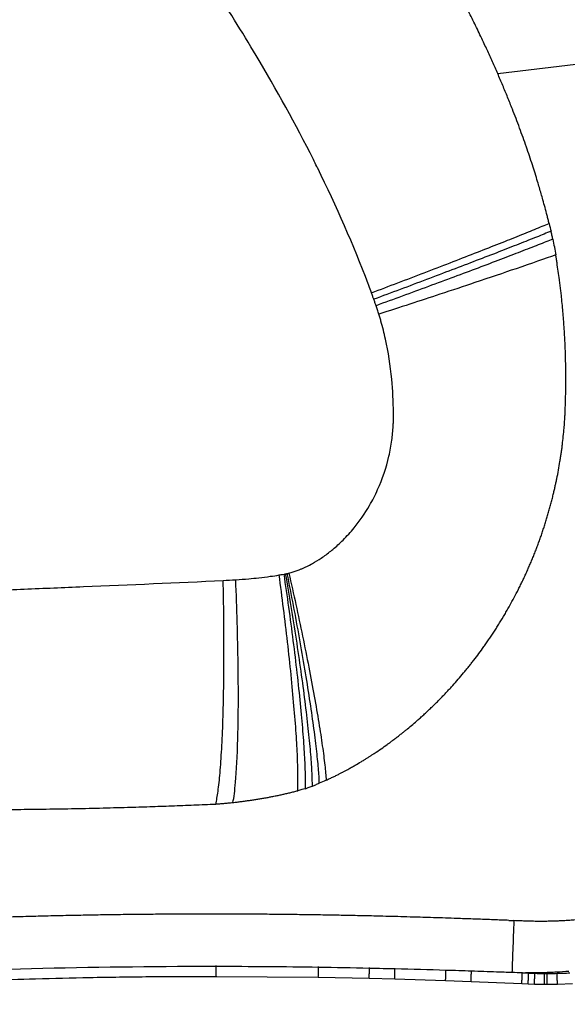
# Paper-space layout '_Oben' of a CAD drawing. Units: millimetres. Extents: x -192 to 222, y -123 to 225.
# Drawn here: x 38 to 139, y -119 to 63 of the extents above; entities that cross this region are included whole.
import ezdxf

# ---------------------------------------------------------------- set-up
doc = ezdxf.new("R2010")
doc.units = ezdxf.units.MM

psp = doc.layouts.new('_Oben')

# ---------------------------------------------------------------- linework, layer by layer
at = {"color": 7, "linetype": 'Continuous', "lineweight": 25}
for p, q in [((126.5, 52.72), (162.51, 57.08)), ((74.54, -113.95), (93.4, -114.11)), ((93.4, -114.11), (102.8, -114.3)), ((102.8, -114.3), (107.5, -114.42)), ((107.5, -114.42), (116.89, -114.72)), ((131.5, -113.31), (132.21, -113.34)), ((131.5, -113.31), (131.65, -113.31)), ((132.21, -113.34), (132.83, -113.36)), ((132.83, -113.36), (133.35, -113.38)), ((135.15, -113.41), (135.63, -113.41)), ((116.89, -114.72), (121.58, -114.89)), ((121.58, -114.89), (130.96, -115.28)), ((130.96, -115.28), (132.12, -115.33)), ((132.12, -115.33), (133.29, -115.37)), ((133.29, -115.37), (135.14, -115.41)), ((135.14, -115.41), (135.63, -115.41)), ((135.63, -115.41), (137.51, -115.39)), ((137.51, -115.39), (140.3, -115.28))]:
    psp.add_line(p, q, dxfattribs=at)
at = {"color": 7, "linetype": 'Continuous', "lineweight": 25, "flags": 128}
psp.add_lwpolyline([(128.55, -103.62), (129.01, -103.63), (129.48, -103.65)], dxfattribs=at)
at = {"color": 7, "linetype": 'Continuous', "lineweight": 25}
for points, knots in [([(103.21, 12.26), (103.04, 12.7), (102.84, 13.27), (99.95, 20.97), (96.71, 28.32), (92.97, 35.9), (89.47, 42.92), (83.24, 54.22), (73.11, 70.37), (66.06, 80.46), (61.38, 86.75), (60.52, 87.89), (59.95, 88.65), (59.74, 88.92), (59.52, 89.21), (58.99, 89.9), (58.48, 90.57), (58, 91.18), (57.71, 91.56), (56.52, 93.06), (54.63, 95.35), (52.6, 97.66), (50.75, 99.67), (49.53, 100.96), (48.12, 102.37), (47.43, 103.05), (46.84, 103.61), (46.49, 103.95), (46.23, 104.19), (46.07, 104.35)], [0, 0, 0, 0, 0.013208, 0.016524, 0.22973, 0.232973, 0.245921, 0.441904, 0.578823, 0.753397, 0.769256, 0.788336, 0.791542, 0.794705, 0.797835, 0.800948, 0.817468, 0.820971, 0.824488, 0.831489, 0.877312, 0.912868, 0.923602, 0.959678, 0.966927, 0.985157, 0.98883, 0.992509, 1, 1, 1, 1]), ([(126.5, 52.72), (126.34, 53.09), (126.02, 53.83), (125.53, 54.93), (125.04, 56.03), (124.53, 57.12), (123.78, 58.76), (122.75, 60.91), (121.43, 63.6), (120.08, 66.27), (118.76, 68.81), (117.47, 71.22), (116.22, 73.5), (115.37, 75.01), (114.94, 75.76)], [0, 0, 0, 0, 0.047058, 0.094019, 0.140886, 0.187662, 0.23435, 0.350396, 0.465967, 0.582424, 0.698488, 0.799216, 0.899711, 1, 1, 1, 1]), ([(134.84, 29.44), (134.73, 29.81), (134.52, 30.56), (134.2, 31.67), (133.82, 32.93), (133.39, 34.33), (132.89, 35.91), (132.36, 37.52), (131.58, 39.8), (130.55, 42.68), (129.38, 45.74), (128.34, 48.36), (127.44, 50.55), (126.81, 51.99), (126.5, 52.72)], [0, 0, 0, 0, 0.047233, 0.094339, 0.141318, 0.206775, 0.271994, 0.342691, 0.413121, 0.564097, 0.713947, 0.809696, 0.905039, 1, 1, 1, 1]), ([(135.62, 26.53), (135.49, 27.02), (135.24, 27.99), (134.97, 28.95), (134.84, 29.44)], [0, 0, 0, 0, 0.500253, 1, 1, 1, 1]), ([(135.99, 25.08), (135.92, 25.32), (135.8, 25.81), (135.68, 26.29), (135.62, 26.53)], [0, 0, 0, 0, 0.500559, 1, 1, 1, 1]), ([(103.21, 12.26), (104.83, 12.87), (106.46, 13.49), (109.73, 14.73), (111.35, 15.35), (114.57, 16.59), (116.16, 17.2), (119.25, 18.4), (120.76, 18.98), (123.65, 20.12), (125.04, 20.66), (127.68, 21.71), (128.92, 22.2), (131.24, 23.13), (132.32, 23.57), (134.29, 24.38), (135.18, 24.74), (135.99, 25.08)], [0, 0, 0, 0, 0.125, 0.125, 0.25, 0.25, 0.375, 0.375, 0.5, 0.5, 0.625, 0.625, 0.75, 0.75, 0.875, 0.875, 1, 1, 1, 1]), ([(136.34, 23.63), (135.53, 23.3), (134.63, 22.93), (132.65, 22.14), (131.57, 21.71), (129.25, 20.79), (128.01, 20.31), (125.38, 19.28), (123.99, 18.75), (121.1, 17.64), (119.6, 17.07), (116.52, 15.9), (114.94, 15.3), (111.74, 14.09), (110.12, 13.48), (106.87, 12.27), (105.25, 11.67), (103.64, 11.07)], [0, 0, 0, 0, 0.125, 0.125, 0.25, 0.25, 0.375, 0.375, 0.5, 0.5, 0.625, 0.625, 0.75, 0.75, 0.875, 0.875, 1, 1, 1, 1]), ([(136.67, 22.18), (135.86, 21.85), (134.96, 21.49), (132.97, 20.71), (131.89, 20.28), (129.57, 19.38), (128.32, 18.91), (125.7, 17.9), (124.31, 17.38), (121.44, 16.29), (119.94, 15.73), (116.88, 14.59), (115.31, 14.01), (112.12, 12.83), (110.51, 12.24), (107.28, 11.05), (105.66, 10.46), (104.06, 9.88)], [0, 0, 0, 0, 0.125, 0.125, 0.25, 0.25, 0.375, 0.375, 0.5, 0.5, 0.625, 0.625, 0.75, 0.75, 0.875, 0.875, 1, 1, 1, 1]), ([(136.67, 22.18), (136.62, 22.41), (136.51, 22.9), (136.39, 23.38), (136.34, 23.63)], [0, 0, 0, 0, 0.487301, 1, 1, 1, 1]), ([(136.95, 20.72), (136.95, 20.69), (137.04, 20.21), (137.13, 19.72), (137.2, 19.26)], [0.4993822, 0.4993822, 0.4993822, 0.4993822, 0.5318418, 1, 1, 1, 1]), ([(137.2, 19.26), (135.18, 18.54), (130.69, 16.97), (123.09, 14.4), (114.57, 11.56), (108.43, 9.56), (104.58, 8.31)], [0, 0, 0, 0, 0.291032, 0.529947, 0.708968, 1, 1, 1, 1]), ([(137.44, 17.79), (137.4, 18.05), (137.33, 18.54), (137.24, 19.03), (137.2, 19.26)], [0, 0, 0, 0, 0.527907, 1, 1, 1, 1]), ([(138.24, 11.83), (138.2, 12.14), (138.13, 12.78), (138.01, 13.73), (137.87, 14.88), (137.68, 16.23), (137.52, 17.27), (137.44, 17.79)], [0, 0, 0, 0, 0.157807, 0.316447, 0.476084, 0.736066, 1, 1, 1, 1]), ([(103.64, 11.07), (103.57, 11.25), (103.43, 11.64), (103.29, 12.04), (103.21, 12.26)], [0, 0, 0, 0, 0.450984, 1, 1, 1, 1]), ([(104.06, 9.88), (103.99, 10.07), (103.85, 10.46), (103.71, 10.86), (103.64, 11.07)], [0, 0, 0, 0, 0.474085, 1, 1, 1, 1]), ([(138.76, 5.77), (138.74, 6.1), (138.7, 6.76), (138.62, 7.76), (138.52, 8.93), (138.4, 10.29), (138.29, 11.31), (138.24, 11.83)], [0, 0, 0, 0, 0.162701, 0.326322, 0.491005, 0.743777, 1, 1, 1, 1]), ([(104.58, 8.31), (104.5, 8.57), (104.33, 9.1), (104.15, 9.62), (104.06, 9.88)], [0, 0, 0, 0, 0.5008799, 1, 1, 1, 1]), ([(87.98, -39.5), (88.23, -39.44), (88.94, -39.24), (89.78, -38.93), (90.94, -38.44), (92.18, -37.84), (93.99, -36.73), (95.26, -35.79), (96.6, -34.69), (98.08, -33.34), (100.44, -30.73), (102.62, -27.58), (104.88, -23.18), (106.27, -19.06), (106.85, -15.85), (107.11, -13.88), (107.2, -12.85), (107.24, -11.88), (107.25, -11.75), (107.25, -11.64), (107.26, -11.17), (107.27, -10.63), (107.27, -10.04), (107.26, -7.86), (107.02, -3.18), (106.14, 2.5), (105.24, 6.06), (104.89, 7.29), (104.83, 7.49), (104.74, 7.78), (104.66, 8.06), (104.58, 8.31)], [0, 0, 0, 0, 0.024998, 0.066196, 0.069181, 0.119372, 0.160539, 0.204457, 0.214, 0.262834, 0.319183, 0.409013, 0.467173, 0.580577, 0.63422, 0.63854, 0.686023, 0.688187, 0.690446, 0.692757, 0.695086, 0.716564, 0.71832, 0.720088, 0.81182, 0.924588, 0.978372, 0.984233, 0.986238, 0.988273, 1, 1, 1, 1]), ([(139.03, -0.36), (139.02, -0.03), (139.01, 0.63), (138.98, 1.61), (138.94, 2.6), (138.89, 3.62), (138.83, 4.68), (138.79, 5.41), (138.76, 5.77)], [0, 0, 0, 0, 0.159915, 0.320441, 0.481655, 0.643635, 0.821251, 1, 1, 1, 1]), ([(139.04, -6.53), (139.04, -6.25), (139.05, -5.68), (139.06, -4.83), (139.07, -3.66), (139.07, -2.17), (139.04, -0.96), (139.03, -0.36)], [0, 0, 0, 0, 0.137642, 0.275585, 0.41386, 0.705952, 1, 1, 1, 1]), ([(138.94, -9.63), (138.96, -9.28), (138.98, -8.59), (139.02, -7.56), (139.03, -6.87), (139.04, -6.53)], [0, 0, 0, 0, 0.333548, 0.6668, 1, 1, 1, 1]), ([(138.75, -12.72), (138.77, -12.5), (138.81, -12.08), (138.85, -11.49), (138.89, -10.89), (138.92, -10.28), (138.93, -9.83), (138.94, -9.63)], [0, 0, 0, 0, 0.21813, 0.406479, 0.573422, 0.798345, 1, 1, 1, 1]), ([(137.99, -18.89), (138.03, -18.63), (138.11, -18.11), (138.23, -17.33), (138.34, -16.55), (138.47, -15.52), (138.61, -14.25), (138.7, -13.23), (138.75, -12.72)], [0, 0, 0, 0, 0.127299, 0.254364, 0.381261, 0.508056, 0.753847, 1, 1, 1, 1]), ([(136.75, -24.99), (136.81, -24.75), (136.93, -24.26), (137.09, -23.53), (137.25, -22.8), (137.47, -21.78), (137.72, -20.48), (137.9, -19.42), (137.99, -18.89)], [0, 0, 0, 0, 0.120687, 0.241229, 0.361712, 0.482225, 0.740393, 1, 1, 1, 1]), ([(135.05, -30.99), (135.14, -30.71), (135.33, -30.14), (135.59, -29.29), (135.84, -28.44), (136.08, -27.58), (136.31, -26.72), (136.54, -25.86), (136.68, -25.28), (136.75, -24.99)], [0, 0, 0, 0, 0.143011, 0.285809, 0.428491, 0.571155, 0.713896, 0.856812, 1, 1, 1, 1]), ([(132.9, -36.83), (133.02, -36.56), (133.24, -36.01), (133.57, -35.18), (133.88, -34.35), (134.19, -33.51), (134.49, -32.67), (134.78, -31.83), (134.96, -31.27), (135.05, -30.99)], [0, 0, 0, 0, 0.1432417, 0.2863324, 0.429286, 0.572116, 0.714836, 0.8574595, 1, 1, 1, 1]), ([(130.32, -42.49), (130.45, -42.22), (130.72, -41.69), (131.11, -40.89), (131.49, -40.08), (131.85, -39.28), (132.21, -38.46), (132.56, -37.65), (132.79, -37.11), (132.9, -36.83)], [0, 0, 0, 0, 0.143437, 0.286728, 0.429845, 0.572759, 0.715442, 0.857865, 1, 1, 1, 1]), ([(78.17, -40.73), (78.99, -40.67), (80.4, -40.56), (82.54, -40.35), (84.39, -40.12), (85.63, -39.93), (86.17, -39.84)], [0, 0, 0, 0, 0.295503, 0.523097, 0.790948, 1, 1, 1, 1]), ([(86.17, -39.84), (86.3, -39.82), (86.6, -39.77), (86.91, -39.72), (87.09, -39.69)], [0, 0, 0, 0, 0.406642, 1, 1, 1, 1]), ([(89.6, -79.68), (89.64, -78.94), (89.66, -78.05), (89.65, -75.97), (89.61, -74.79), (89.5, -72.13), (89.42, -70.67), (89.21, -67.49), (89.07, -65.78), (88.76, -62.17), (88.58, -60.26), (88.18, -56.33), (87.97, -54.3), (87.5, -50.19), (87.24, -48.1), (86.72, -43.95), (86.45, -41.88), (86.17, -39.84)], [0, 0, 0, 0, 0.125, 0.125, 0.25, 0.25, 0.375, 0.375, 0.5, 0.5, 0.625, 0.625, 0.75, 0.75, 0.875, 0.875, 1, 1, 1, 1]), ([(87.09, -39.69), (87.15, -39.68), (87.24, -39.66), (87.34, -39.65), (87.38, -39.64)], [0, 0, 0, 0, 0.546447, 1, 1, 1, 1]), ([(91.02, -79.3), (91.05, -78.54), (91.05, -77.64), (91, -75.55), (90.95, -74.36), (90.8, -71.71), (90.7, -70.25), (90.45, -67.09), (90.29, -65.39), (89.94, -61.8), (89.74, -59.91), (89.29, -56.01), (89.05, -54), (88.53, -49.93), (88.26, -47.87), (87.69, -43.75), (87.39, -41.7), (87.09, -39.69)], [0, 0, 0, 0, 0.125, 0.125, 0.25, 0.25, 0.375, 0.375, 0.5, 0.5, 0.625, 0.625, 0.75, 0.75, 0.875, 0.875, 1, 1, 1, 1]), ([(87.38, -39.64), (87.43, -39.63), (87.53, -39.61), (87.63, -39.59), (87.67, -39.58)], [0, 0, 0, 0, 0.50845, 1, 1, 1, 1]), ([(92.31, -78.81), (92.31, -78.03), (92.28, -77.12), (92.17, -75.02), (92.09, -73.83), (91.87, -71.19), (91.72, -69.73), (91.39, -66.6), (91.19, -64.92), (90.74, -61.38), (90.5, -59.52), (89.96, -55.68), (89.67, -53.71), (89.06, -49.7), (88.73, -47.67), (88.07, -43.63), (87.73, -41.62), (87.38, -39.64)], [0, 0, 0, 0, 0.125, 0.125, 0.25, 0.25, 0.375, 0.375, 0.5, 0.5, 0.625, 0.625, 0.75, 0.75, 0.875, 0.875, 1, 1, 1, 1]), ([(87.67, -39.58), (87.73, -39.56), (87.83, -39.54), (87.93, -39.52), (87.98, -39.5)], [0, 0, 0, 0, 0.523416, 1, 1, 1, 1]), ([(93.59, -78.28), (93.57, -77.49), (93.51, -76.57), (93.33, -74.46), (93.21, -73.27), (92.91, -70.64), (92.73, -69.19), (92.31, -66.09), (92.07, -64.43), (91.54, -60.94), (91.25, -59.11), (90.61, -55.34), (90.28, -53.4), (89.57, -49.46), (89.21, -47.47), (88.45, -43.5), (88.06, -41.52), (87.67, -39.58)], [0, 0, 0, 0, 0.125, 0.125, 0.25, 0.25, 0.375, 0.375, 0.5, 0.5, 0.625, 0.625, 0.75, 0.75, 0.875, 0.875, 1, 1, 1, 1]), ([(87.98, -39.5), (88.41, -41.42), (88.84, -43.36), (89.69, -47.26), (90.1, -49.21), (90.89, -53.07), (91.28, -54.98), (92, -58.69), (92.33, -60.49), (92.95, -63.93), (93.24, -65.57), (93.74, -68.63), (93.96, -70.06), (94.33, -72.68), (94.48, -73.87), (94.72, -75.99), (94.81, -76.92), (94.87, -77.72)], [0, 0, 0, 0, 0.125, 0.125, 0.25, 0.25, 0.375, 0.375, 0.5, 0.5, 0.625, 0.625, 0.75, 0.75, 0.875, 0.875, 1, 1, 1, 1]), ([(-53.92, -40.52), (-53.55, -40.55), (-53.01, -40.58), (-51.95, -40.66), (-51.03, -40.72), (-49.23, -40.84), (-43.22, -41.25), (-33.67, -41.88), (-19.44, -42.72), (-6.79, -43.26), (4.62, -43.37), (15.38, -43.27), (26.71, -42.93), (39.12, -42.45), (55.07, -41.79), (67.27, -41.26), (75.85, -40.85)], [0, 0, 0, 0, 0.008396, 0.012637, 0.025341, 0.029587, 0.055092, 0.166163, 0.252557, 0.383939, 0.454388, 0.511425, 0.628552, 0.714067, 0.798766, 1, 1, 1, 1]), ([(74.5, -82.13), (74.64, -81.51), (74.78, -80.72), (75.04, -78.8), (75.16, -77.66), (75.39, -75.05), (75.49, -73.57), (75.67, -70.32), (75.75, -68.54), (75.87, -64.75), (75.92, -62.74), (75.98, -58.55), (76, -56.37), (76, -51.96), (75.99, -49.72), (75.94, -45.26), (75.9, -43.03), (75.85, -40.85)], [0, 0, 0, 0, 0.125, 0.125, 0.25, 0.25, 0.375, 0.375, 0.5, 0.5, 0.625, 0.625, 0.75, 0.75, 0.875, 0.875, 1, 1, 1, 1]), ([(77.65, -81.84), (77.84, -80.91), (78.23, -77.92), (78.54, -71.89), (78.67, -64.2), (78.64, -54.61), (78.39, -46.03), (78.17, -40.73)], [0, 0, 0, 0, 0.171052, 0.409202, 0.530294, 0.710948, 1, 1, 1, 1]), ([(123.94, -53.07), (124.11, -52.84), (124.44, -52.37), (124.93, -51.66), (125.41, -50.94), (125.89, -50.21), (126.37, -49.47), (127.01, -48.44), (127.64, -47.39), (128.26, -46.32), (128.85, -45.28), (129.54, -44.01), (130.06, -43), (130.32, -42.49)], [0, 0, 0, 0, 0.070262, 0.140125, 0.209617, 0.278768, 0.351725, 0.424362, 0.573025, 0.648761, 0.724264, 0.862398, 1, 1, 1, 1]), ([(120.2, -57.93), (120.36, -57.73), (120.69, -57.34), (121.16, -56.75), (121.63, -56.16), (122.26, -55.36), (123.04, -54.33), (123.64, -53.49), (123.94, -53.07)], [0, 0, 0, 0, 0.125095, 0.249079, 0.372087, 0.494256, 0.748196, 1, 1, 1, 1]), ([(116.13, -62.45), (116.31, -62.27), (116.67, -61.9), (117.19, -61.35), (117.7, -60.8), (118.38, -60.05), (119.22, -59.1), (119.87, -58.32), (120.2, -57.93)], [0, 0, 0, 0, 0.126719, 0.251888, 0.375718, 0.498401, 0.750642, 1, 1, 1, 1]), ([(111.78, -66.6), (111.99, -66.42), (112.4, -66.06), (113, -65.51), (113.62, -64.93), (114.25, -64.33), (114.89, -63.71), (115.52, -63.08), (115.93, -62.66), (116.13, -62.45)], [0, 0, 0, 0, 0.137975, 0.273938, 0.408127, 0.55844, 0.70703, 0.854144, 1, 1, 1, 1]), ([(107.18, -70.35), (107.37, -70.21), (107.75, -69.92), (108.31, -69.48), (108.85, -69.06), (109.36, -68.65), (110.02, -68.11), (110.83, -67.43), (111.47, -66.88), (111.78, -66.6)], [0, 0, 0, 0, 0.122074, 0.241908, 0.359786, 0.468148, 0.575231, 0.789349, 1, 1, 1, 1]), ([(102.37, -73.66), (102.53, -73.56), (102.83, -73.37), (103.28, -73.08), (104.01, -72.6), (104.95, -71.96), (105.92, -71.28), (106.65, -70.75), (107, -70.48), (107.18, -70.35)], [0, 0, 0, 0, 0.094173, 0.186516, 0.277215, 0.541003, 0.7737, 0.88755, 1, 1, 1, 1]), ([(97.4, -76.5), (97.57, -76.41), (97.89, -76.24), (98.38, -75.98), (98.93, -75.69), (99.53, -75.35), (100.35, -74.89), (101.12, -74.43), (101.84, -73.99), (102.2, -73.77), (102.37, -73.66)], [0, 0, 0, 0, 0.098681, 0.19485, 0.288785, 0.426051, 0.559507, 0.78359, 0.892644, 1, 1, 1, 1]), ([(94.87, -77.72), (95.09, -77.62), (95.53, -77.42), (96.17, -77.11), (96.79, -76.81), (97.2, -76.6), (97.4, -76.5)], [0, 0, 0, 0, 0.260986, 0.51364, 0.759573, 1, 1, 1, 1]), ([(86.71, -80.37), (86.95, -80.32), (87.44, -80.21), (88.16, -80.04), (88.88, -79.86), (89.36, -79.74), (89.6, -79.68)], [0, 0, 0, 0, 0.249105, 0.498361, 0.748439, 1, 1, 1, 1]), ([(91.02, -79.3), (91.11, -79.27), (91.28, -79.2), (91.57, -79.1), (91.92, -78.97), (92.17, -78.86), (92.31, -78.81)], [0, 0, 0, 0, 0.1893732, 0.4081223, 0.6671442, 1, 1, 1, 1]), ([(92.31, -78.81), (92.41, -78.77), (92.62, -78.69), (92.94, -78.56), (93.26, -78.42), (93.48, -78.33), (93.59, -78.28)], [0, 0, 0, 0, 0.234965, 0.482515, 0.739311, 1, 1, 1, 1]), ([(77.65, -81.84), (77.91, -81.82), (78.41, -81.76), (79.18, -81.66), (79.96, -81.56), (80.47, -81.49), (80.73, -81.45)], [0, 0, 0, 0, 0.24573, 0.494093, 0.74541, 1, 1, 1, 1]), ([(80.73, -81.45), (80.99, -81.42), (81.49, -81.34), (82.25, -81.22), (83, -81.1), (83.5, -81.01), (83.76, -80.96)], [0, 0, 0, 0, 0.249585, 0.499127, 0.749107, 1, 1, 1, 1]), ([(83.76, -80.96), (84, -80.92), (84.49, -80.83), (85.23, -80.68), (85.97, -80.53), (86.47, -80.42), (86.71, -80.37)], [0, 0, 0, 0, 0.248282, 0.497356, 0.747755, 1, 1, 1, 1]), ([(-5.07, -82.71), (-4.3, -82.73), (-2.76, -82.77), (0.32, -82.85), (3.84, -82.93), (7.82, -83), (12.71, -83.07), (18.83, -83.14), (25.57, -83.17), (30.76, -83.16), (34.41, -83.15), (38.03, -83.12), (42.51, -83.07), (46.09, -83.01), (47.87, -82.98)], [0, 0, 0, 0, 0.043603, 0.087199, 0.174362, 0.243431, 0.312462, 0.451579, 0.590479, 0.694058, 0.745799, 0.797511, 0.898806, 1, 1, 1, 1]), ([(47.87, -82.98), (48.74, -82.96), (50.46, -82.93), (53.05, -82.87), (55.64, -82.8), (58.72, -82.72), (62.3, -82.61), (66.36, -82.46), (70.43, -82.3), (73.14, -82.19), (74.5, -82.13)], [0, 0, 0, 0, 0.09728, 0.194507, 0.291686, 0.388821, 0.541724, 0.694543, 0.847297, 1, 1, 1, 1]), ([(74.5, -82.13), (74.61, -82.12), (74.85, -82.1), (75.35, -82.07), (75.85, -82.03), (76.38, -81.98), (76.79, -81.94), (77.22, -81.89), (77.5, -81.86), (77.65, -81.84)], [0, 0, 0, 0, 0.111239, 0.225634, 0.465443, 0.592084, 0.724017, 0.858479, 1, 1, 1, 1]), ([(70.29, -102.46), (69.06, -102.46), (66.61, -102.47), (62.92, -102.5), (59.24, -102.53), (55.55, -102.58), (51.87, -102.64), (48.18, -102.71), (44.5, -102.79), (40.81, -102.88), (37.13, -102.98), (33.45, -103.09), (29.76, -103.21), (26.08, -103.34), (22.4, -103.49), (18.72, -103.64), (15.03, -103.81), (11.35, -103.98), (7.67, -104.17), (3.99, -104.37), (1.54, -104.51), (0.31, -104.58)], [0, 0, 0, 0, 0.052631, 0.105261, 0.157892, 0.210523, 0.263154, 0.315784, 0.368415, 0.421046, 0.473677, 0.526309, 0.57894, 0.631572, 0.684204, 0.736836, 0.789468, 0.842101, 0.894734, 0.947367, 1, 1, 1, 1]), ([(74.59, -102.45), (73.88, -102.45), (72.44, -102.45), (71.01, -102.46), (70.29, -102.46)], [0, 0, 0, 0, 0.5, 1, 1, 1, 1]), ([(105.33, -102.86), (104.19, -102.83), (101.91, -102.77), (98.5, -102.7), (95.09, -102.64), (91.67, -102.58), (88.25, -102.54), (84.84, -102.5), (81.42, -102.48), (78.01, -102.46), (75.73, -102.46), (74.59, -102.45)], [0, 0, 0, 0, 0.111114, 0.222226, 0.333338, 0.44445, 0.55556, 0.666671, 0.777781, 0.88889, 1, 1, 1, 1]), ([(109.71, -102.97), (108.98, -102.95), (107.52, -102.91), (106.06, -102.87), (105.33, -102.86)], [0, 0, 0, 0, 0.499769, 1, 1, 1, 1]), ([(114.1, -103.1), (113.47, -103.08), (112.01, -103.04), (110.54, -103), (109.71, -102.97)], [0, 0, 0, 0, 0.433054, 1, 1, 1, 1]), ([(118.49, -103.25), (117.76, -103.22), (116.3, -103.17), (114.83, -103.13), (114.1, -103.1)], [0, 0, 0, 0, 0.500044, 1, 1, 1, 1]), ([(122.89, -103.4), (122.44, -103.38), (120.98, -103.33), (119.51, -103.28), (118.49, -103.25)], [0, 0, 0, 0, 0.303921, 1, 1, 1, 1]), ([(127.29, -103.57), (126.93, -103.55), (125.46, -103.5), (124, -103.44), (122.89, -103.4)], [0, 0, 0, 0, 0.243387, 1, 1, 1, 1]), ([(128.55, -103.62), (128.34, -103.61), (127.92, -103.59), (127.5, -103.57), (127.29, -103.57)], [0, 0, 0, 0, 0.501526, 1, 1, 1, 1]), ([(140.8, -103.54), (140.48, -103.57), (139.83, -103.62), (139.18, -103.66), (138.86, -103.68)], [0, 0, 0, 0, 0.500015, 1, 1, 1, 1]), ([(129.48, -103.65), (129.47, -103.86), (129.45, -104.53), (129.38, -106.41), (129.26, -109.49), (129.17, -112.02), (129.12, -113.25)], [0, 0, 0, 0, 0.170756, 0.409058, 0.711229, 1, 1, 1, 1]), ([(130.74, -103.72), (130.53, -103.71), (130.11, -103.69), (129.69, -103.66), (129.48, -103.65)], [0, 0, 0, 0, 0.497999, 1, 1, 1, 1]), ([(131.75, -103.76), (131.58, -103.75), (131.24, -103.74), (130.91, -103.72), (130.74, -103.72)], [0, 0, 0, 0, 0.498484, 1, 1, 1, 1]), ([(134.01, -103.8), (133.81, -103.8), (133.39, -103.79), (132.81, -103.78), (132.26, -103.77), (131.92, -103.76), (131.75, -103.76)], [0, 0, 0, 0, 0.272365, 0.54483, 0.772316, 1, 1, 1, 1]), ([(136.28, -103.78), (136.13, -103.78), (135.64, -103.79), (134.88, -103.8), (134.28, -103.8), (134.01, -103.8)], [0, 0, 0, 0, 0.200886, 0.647593, 1, 1, 1, 1]), ([(138.86, -103.68), (138.64, -103.69), (138.19, -103.71), (137.51, -103.74), (136.88, -103.76), (136.47, -103.77), (136.28, -103.78)], [0, 0, 0, 0, 0.261301, 0.522559, 0.783761, 1, 1, 1, 1]), ([(74.54, -112.14), (72.86, -112.14), (49.08, -112.17), (24.06, -112.89), (0.07, -114.24), (-5.11, -114.54), (-9.02, -114.78), (-12.31, -115)], [0.1586442, 0.1586442, 0.1586442, 0.1586442, 0.173291, 0.3660451, 0.3771076, 0.3826453, 0.411339, 0.411339, 0.411339, 0.411339]), ([(74.54, -113.92), (74.54, -113.97), (74.54, -113.97), (74.54, -113.84), (74.54, -113.7), (74.54, -113.3), (74.54, -113.04), (74.54, -112.5), (74.54, -112.21), (74.54, -111.96)], [0, 0, 0, 0, 0.25, 0.25, 0.5, 0.5, 0.75, 0.75, 1, 1, 1, 1]), ([(93.4, -114.08), (93.4, -114.13), (93.4, -114.13), (93.41, -114), (93.41, -113.86), (93.41, -113.46), (93.42, -113.2), (93.43, -112.66), (93.43, -112.38), (93.44, -112.12)], [0, 0, 0, 0, 0.25, 0.25, 0.5, 0.5, 0.75, 0.75, 1, 1, 1, 1]), ([(102.85, -112.47), (102.83, -112.47), (99.7, -112.4), (96.56, -112.34), (93.43, -112.29)], [0.07634413, 0.07634413, 0.07634413, 0.07634413, 0.07645284, 0.10370296, 0.10370296, 0.10370296, 0.10370296]), ([(107.55, -112.58), (106.81, -112.56), (105.25, -112.53), (103.68, -112.49), (102.85, -112.47)], [0.06267632, 0.06267632, 0.06267632, 0.06267632, 0.06907787, 0.07634413, 0.07634413, 0.07634413, 0.07634413]), ([(-38.04, -119.11), (-34.58, -118.8), (-28.03, -118.21), (-18.73, -117.47), (-10.53, -116.87), (-3.8, -116.42), (1.57, -116.09), (5.74, -115.85), (9.43, -115.65), (13.52, -115.44), (18.62, -115.19), (25.15, -114.91), (32.82, -114.62), (41.63, -114.36), (51.58, -114.13), (62.67, -113.97), (70.45, -113.96), (74.54, -113.95)], [0, 0, 0, 0, 0.092458, 0.175155, 0.248133, 0.31142, 0.354414, 0.391487, 0.422568, 0.452588, 0.500458, 0.558436, 0.626514, 0.704694, 0.792983, 0.891406, 1, 1, 1, 1]), ([(129.12, -113.25), (128.18, -113.21), (125.69, -113.13), (123.19, -113.04), (121.65, -112.99)], [0, 0, 0, 0, 0.00830408, 0.02172239, 0.02172239, 0.02172239, 0.02172239]), ([(132.8, -113.32), (132.52, -113.32), (132.14, -113.32), (131.75, -113.31), (131.65, -113.31)], [0.9815307, 0.9815307, 0.9815307, 0.9815307, 0.985706935, 0.987309398, 0.987309398, 0.987309398, 0.987309398]), ([(133.35, -113.38), (133.65, -113.39), (134.25, -113.4), (134.86, -113.41), (135.15, -113.41)], [0, 0, 0, 0, 0.504679, 1, 1, 1, 1]), ([(135.63, -113.41), (135.74, -113.41), (135.97, -113.41), (136.2, -113.41), (136.31, -113.41)], [0, 0, 0, 0, 0.499923, 1, 1, 1, 1]), ([(136.31, -113.41), (136.5, -113.41), (136.89, -113.41), (137.28, -113.4), (137.47, -113.39)], [0, 0, 0, 0, 0.499982, 1, 1, 1, 1]), ([(137.47, -113.39), (137.85, -113.38), (138.62, -113.37), (139.39, -113.33), (139.78, -113.31)], [0, 0, 0, 0, 0.500167, 1, 1, 1, 1])]:
    psp.add_open_spline(points, degree=3, knots=knots, dxfattribs=at)
for points in [[(135.99, 25.08), (136.11, 24.55), (136.23, 24.07), (136.34, 23.63)], [(136.67, 22.18), (136.77, 21.68), (136.86, 21.21), (136.95, 20.72)], [(75.85, -40.85), (76.62, -40.82), (77.4, -40.78), (78.17, -40.73)], [(94.87, -77.72), (94.36, -77.96), (93.95, -78.13), (93.59, -78.28)], [(91.02, -79.3), (90.59, -79.41), (90.13, -79.54), (89.6, -79.68)], [(93.43, -112.29), (87.13, -112.2), (80.84, -112.15), (74.54, -112.14)], [(116.95, -112.84), (113.82, -112.75), (110.68, -112.66), (107.55, -112.58)], [(121.65, -112.99), (120.09, -112.94), (118.52, -112.89), (116.95, -112.84)], [(131.05, -113.3), (130.4, -113.29), (129.76, -113.27), (129.12, -113.25)], [(131.05, -113.29), (131.2, -113.3), (131.35, -113.3), (131.5, -113.31)], [(134.19, -113.3), (133.72, -113.31), (133.26, -113.31), (132.8, -113.32)], [(135.08, -113.28), (134.78, -113.29), (134.48, -113.3), (134.19, -113.3)], [(136.21, -113.24), (135.84, -113.26), (135.46, -113.27), (135.08, -113.28)], [(136.72, -113.22), (136.55, -113.23), (136.38, -113.23), (136.21, -113.24)], [(137.35, -113.19), (137.14, -113.2), (136.93, -113.21), (136.72, -113.22)], [(139.61, -113.04), (138.85, -113.1), (138.1, -113.15), (137.35, -113.19)]]:
    psp.add_open_spline(points, degree=3, dxfattribs=at)
at = {"color": 1, "linetype": 'Continuous', "lineweight": 25}
for points, knots in [([(102.8, -114.29), (102.8, -114.29), (102.8, -114.31), (102.8, -114.13), (102.81, -113.72), (102.83, -113.06), (102.84, -112.55), (102.85, -112.31)], [0, 0, 0, 0, 0.014031, 0.24237, 0.480155, 0.75299, 1, 1, 1, 1]), ([(107.5, -114.42), (107.5, -114.42), (107.5, -114.43), (107.5, -114.25), (107.51, -113.84), (107.53, -113.19), (107.54, -112.67), (107.55, -112.43)], [0, 0, 0, 0, 0.013203, 0.241738, 0.479754, 0.752834, 1, 1, 1, 1]), ([(116.89, -114.71), (116.89, -114.71), (116.89, -114.73), (116.89, -114.55), (116.91, -114.14), (116.93, -113.48), (116.95, -112.97), (116.96, -112.72)], [0, 0, 0, 0, 0.011364, 0.240338, 0.478899, 0.752537, 1, 1, 1, 1]), ([(121.58, -114.88), (121.58, -114.88), (121.58, -114.9), (121.59, -114.72), (121.6, -114.31), (121.63, -113.66), (121.65, -113.14), (121.66, -112.9)], [0, 0, 0, 0, 0.009784, 0.239133, 0.478145, 0.752254, 1, 1, 1, 1]), ([(130.96, -115.28), (130.96, -115.28), (130.96, -115.3), (130.96, -115.12), (130.98, -114.71), (131.01, -114.06), (131.04, -113.54), (131.05, -113.29)], [0, 0, 0, 0, 0.003611, 0.2344126, 0.4750902, 0.750995, 1, 1, 1, 1]), ([(132.12, -115.33), (132.12, -115.33), (132.12, -115.35), (132.13, -115.18), (132.15, -114.77), (132.17, -114.11), (132.2, -113.59), (132.21, -113.34)], [0, 0, 0, 0, 0.002568, 0.233618, 0.474599, 0.750818, 1, 1, 1, 1]), ([(133.29, -115.37), (133.29, -115.37), (133.29, -115.39), (133.3, -115.22), (133.31, -114.81), (133.32, -114.15), (133.34, -113.63), (133.35, -113.38)], [0, 0, 0, 0, 0.000232, 0.231837, 0.473494, 0.750414, 1, 1, 1, 1]), ([(135.14, -115.4), (135.14, -115.37), (135.14, -115.29), (135.15, -114.84), (135.15, -114.19), (135.15, -113.66), (135.15, -113.41)], [0, 0, 0, 0, 0.229262, 0.471897, 0.749831, 1, 1, 1, 1]), ([(135.63, -115.41), (135.63, -115.37), (135.63, -115.29), (135.63, -114.85), (135.63, -114.19), (135.63, -113.66), (135.63, -113.41)], [0, 0, 0, 0, 0.22855, 0.471455, 0.74967, 1, 1, 1, 1]), ([(137.51, -115.39), (137.51, -115.35), (137.51, -115.27), (137.5, -114.83), (137.49, -114.18), (137.48, -113.65), (137.47, -113.39)], [0, 0, 0, 0, 0.225853, 0.4697839, 0.7490622, 1, 1, 1, 1])]:
    psp.add_open_spline(points, degree=3, knots=knots, dxfattribs=at)

doc.saveas('drawing.dxf')
